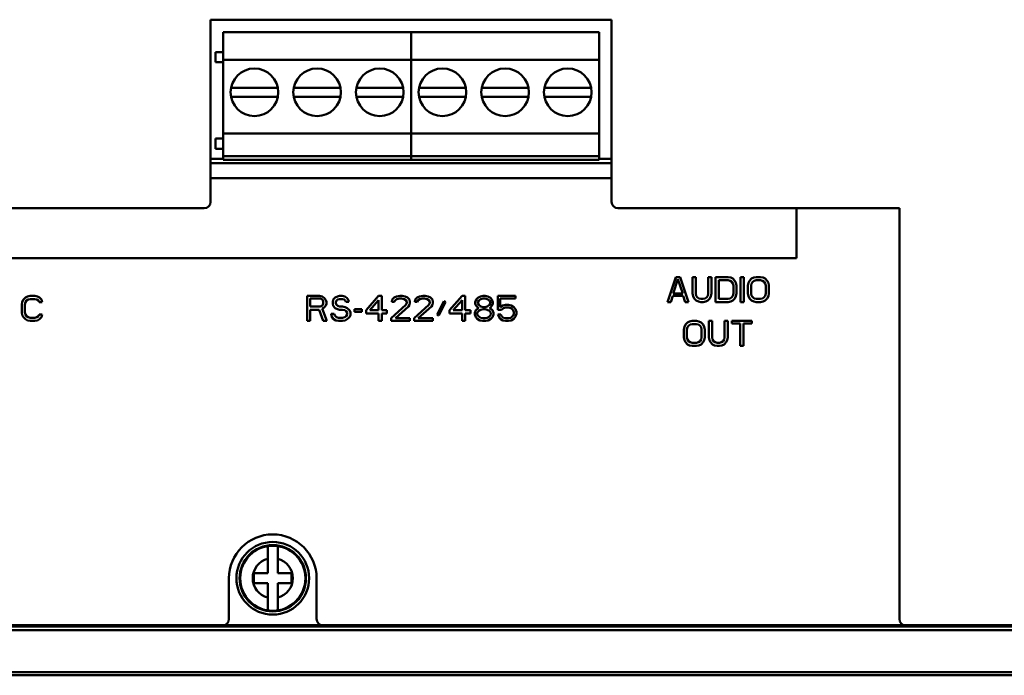
# Model space of a CAD drawing. Units: millimetres. Extents: x 158 to 3762, y -993 to -104.
# Drawn here: x 2224 to 2302, y -789 to -736 of the extents above; entities that cross this region are included whole.
import ezdxf

# ---------------------------------------------------------------- set-up
doc = ezdxf.new("R2010")
doc.units = ezdxf.units.MM
doc.header["$LTSCALE"] = 4
doc.layers.add('AM_0', color=7, linetype='Continuous', lineweight=50)

msp = doc.modelspace()

# ---------------------------------------------------------------- linework, layer by layer
at = {"layer": 'AM_0', "linetype": 'Continuous'}
for p, q in [((2239.036, -736.256), (2271.036, -736.256)), ((2239.036, -736.256), (2239.036, -750.806)), ((2271.036, -750.806), (2271.036, -736.256)), ((2255.036, -737.256), (2240.036, -737.256)), ((2240.036, -747.456), (2240.036, -737.256)), ((2270.036, -737.256), (2255.036, -737.256)), ((2255.036, -747.456), (2255.036, -737.256)), ((2255.036, -747.456), (2255.036, -737.256)), ((2270.036, -747.456), (2270.036, -737.256)), ((2240.036, -738.856), (2239.436, -738.856)), ((2239.436, -739.656), (2239.436, -738.856)), ((2240.036, -739.656), (2239.436, -739.656)), ((2255.036, -739.456), (2240.036, -739.456)), ((2270.036, -739.456), (2255.036, -739.456)), ((2244.403, -741.706), (2240.668, -741.706)), ((2240.668, -742.406), (2244.403, -742.406)), ((2249.403, -741.706), (2245.668, -741.706)), ((2245.668, -742.406), (2249.403, -742.406)), ((2254.403, -741.706), (2250.668, -741.706)), ((2250.668, -742.406), (2254.403, -742.406)), ((2259.403, -741.706), (2255.668, -741.706)), ((2255.668, -742.406), (2259.403, -742.406)), ((2264.403, -741.706), (2260.668, -741.706)), ((2260.668, -742.406), (2264.403, -742.406)), ((2269.403, -741.706), (2265.668, -741.706)), ((2265.668, -742.406), (2269.403, -742.406)), ((2255.036, -745.356), (2240.036, -745.356)), ((2270.036, -745.356), (2255.036, -745.356)), ((2240.036, -745.756), (2239.436, -745.756)), ((2239.436, -746.556), (2239.436, -745.756)), ((2240.036, -746.556), (2239.436, -746.556)), ((2239.036, -747.356), (2240.036, -747.356)), ((2239.036, -747.706), (2271.036, -747.706)), ((2240.036, -747.156), (2255.036, -747.156)), ((2240.036, -747.456), (2255.036, -747.456)), ((2255.036, -747.156), (2270.036, -747.156)), ((2255.036, -747.456), (2270.036, -747.456)), ((2270.036, -747.356), (2271.036, -747.356)), ((2239.036, -748.906), (2271.036, -748.906)), ((2153.996, -751.306), (2238.536, -751.306)), ((2271.536, -751.306), (2293.996, -751.306)), ((2285.796, -755.306), (2285.796, -751.306)), ((2293.996, -751.306), (2293.996, -784.106)), ((2285.796, -755.306), (2162.796, -755.306)), ((2276.163, -756.806), (2275.496, -758.806)), ((2275.954, -758.126), (2276.329, -756.977)), ((2276.496, -756.806), (2276.163, -756.806)), ((2276.329, -756.977), (2276.704, -758.126)), ((2277.163, -758.806), (2276.496, -756.806)), ((2277.746, -756.806), (2277.496, -756.806)), ((2277.496, -756.806), (2277.496, -758.126)), ((2277.746, -758.126), (2277.746, -756.806)), ((2278.996, -756.806), (2278.746, -756.806)), ((2278.746, -756.806), (2278.746, -758.126)), ((2278.996, -758.126), (2278.996, -756.806)), ((2280.329, -756.806), (2279.329, -756.806)), ((2279.329, -756.806), (2279.329, -758.806)), ((2279.579, -757.062), (2280.329, -757.062)), ((2279.579, -758.551), (2279.579, -757.062)), ((2280.538, -756.849), (2280.329, -756.806)), ((2280.329, -757.062), (2280.496, -757.104)), ((2280.496, -757.104), (2280.621, -757.189)), ((2280.704, -756.934), (2280.538, -756.849)), ((2280.621, -757.189), (2280.704, -757.317)), ((2280.871, -757.104), (2280.704, -756.934)), ((2280.704, -757.317), (2280.746, -757.487)), ((2280.954, -757.275), (2280.871, -757.104)), ((2280.996, -757.487), (2280.954, -757.275)), ((2281.579, -756.806), (2281.329, -756.806)), ((2281.329, -756.806), (2281.329, -758.806)), ((2281.579, -758.806), (2281.579, -756.806)), ((2281.954, -757.275), (2281.913, -757.487)), ((2282.038, -757.104), (2281.954, -757.275)), ((2282.204, -756.934), (2282.038, -757.104)), ((2282.163, -757.487), (2282.204, -757.317)), ((2282.371, -756.849), (2282.204, -756.934)), ((2282.204, -757.317), (2282.288, -757.189)), ((2282.288, -757.189), (2282.413, -757.104)), ((2282.579, -756.806), (2282.371, -756.849)), ((2282.413, -757.104), (2282.579, -757.062)), ((2282.913, -756.806), (2282.579, -756.806)), ((2282.579, -757.062), (2282.913, -757.062)), ((2283.121, -756.849), (2282.913, -756.806)), ((2282.913, -757.062), (2283.079, -757.104)), ((2283.079, -757.104), (2283.204, -757.189)), ((2283.288, -756.934), (2283.121, -756.849)), ((2283.204, -757.189), (2283.288, -757.317)), ((2283.454, -757.104), (2283.288, -756.934)), ((2283.288, -757.317), (2283.329, -757.487)), ((2283.538, -757.275), (2283.454, -757.104)), ((2283.579, -757.487), (2283.538, -757.275)), ((2280.746, -757.487), (2280.746, -758.126)), ((2280.996, -758.126), (2280.996, -757.487)), ((2281.913, -757.487), (2281.913, -758.126)), ((2282.163, -758.126), (2282.163, -757.487)), ((2283.329, -757.487), (2283.329, -758.126)), ((2283.579, -758.126), (2283.579, -757.487)), ((2224.013, -758.775), (2223.971, -758.987)), ((2224.096, -758.604), (2224.013, -758.775)), ((2224.263, -758.434), (2224.096, -758.604)), ((2224.221, -758.987), (2224.263, -758.817)), ((2224.429, -758.349), (2224.263, -758.434)), ((2224.263, -758.817), (2224.346, -758.689)), ((2224.346, -758.689), (2224.471, -758.604)), ((2224.638, -758.306), (2224.429, -758.349)), ((2224.471, -758.604), (2224.638, -758.562)), ((2225.013, -758.306), (2224.638, -758.306)), ((2224.638, -758.562), (2225.013, -758.562)), ((2225.221, -758.349), (2225.013, -758.306)), ((2225.013, -758.562), (2225.179, -758.604)), ((2225.179, -758.604), (2225.304, -758.689)), ((2225.388, -758.434), (2225.221, -758.349)), ((2225.304, -758.689), (2225.346, -758.817)), ((2225.346, -758.817), (2225.596, -758.817)), ((2225.554, -758.604), (2225.388, -758.434)), ((2225.596, -758.817), (2225.554, -758.604)), ((2247.736, -758.306), (2246.736, -758.306)), ((2246.736, -758.306), (2246.736, -760.306)), ((2246.986, -758.519), (2247.778, -758.519)), ((2246.986, -759.158), (2246.986, -758.519)), ((2247.944, -758.349), (2247.736, -758.306)), ((2247.778, -758.519), (2247.903, -758.562)), ((2247.903, -758.562), (2247.986, -758.647)), ((2248.111, -758.477), (2247.944, -758.349)), ((2247.986, -758.647), (2248.028, -758.775)), ((2248.028, -758.902), (2247.986, -759.03)), ((2248.028, -758.775), (2248.028, -758.902)), ((2248.236, -758.647), (2248.111, -758.477)), ((2248.278, -758.775), (2248.236, -758.647)), ((2248.278, -758.945), (2248.278, -758.775)), ((2248.819, -758.604), (2248.778, -758.775)), ((2248.778, -758.775), (2248.778, -758.945)), ((2248.986, -758.434), (2248.819, -758.604)), ((2249.153, -758.349), (2248.986, -758.434)), ((2249.028, -758.817), (2249.069, -758.689)), ((2249.028, -758.902), (2249.028, -758.817)), ((2249.069, -759.03), (2249.028, -758.902)), ((2249.069, -758.689), (2249.194, -758.604)), ((2249.319, -758.306), (2249.153, -758.349)), ((2249.194, -758.604), (2249.319, -758.562)), ((2249.528, -758.306), (2249.319, -758.306)), ((2249.319, -758.562), (2249.569, -758.562)), ((2249.736, -758.349), (2249.528, -758.306)), ((2249.569, -758.562), (2249.694, -758.604)), ((2249.694, -758.604), (2249.778, -758.689)), ((2249.903, -758.477), (2249.736, -758.349)), ((2249.778, -758.689), (2249.819, -758.775)), ((2249.819, -758.775), (2250.069, -758.775)), ((2250.028, -758.647), (2249.903, -758.477)), ((2250.069, -758.775), (2250.028, -758.647)), ((2252.444, -758.306), (2251.444, -759.455)), ((2251.736, -759.455), (2252.444, -758.647)), ((2252.694, -758.306), (2252.444, -758.306)), ((2252.444, -758.647), (2252.444, -759.455)), ((2252.694, -759.455), (2252.694, -758.306)), ((2253.528, -758.604), (2253.486, -758.775)), ((2253.486, -758.775), (2253.694, -758.775)), ((2253.694, -758.434), (2253.528, -758.604)), ((2253.861, -758.349), (2253.694, -758.434)), ((2253.694, -758.775), (2253.778, -758.647)), ((2253.778, -758.647), (2253.903, -758.562)), ((2254.153, -758.306), (2253.861, -758.349)), ((2253.903, -758.562), (2254.111, -758.519)), ((2254.111, -758.519), (2254.278, -758.519)), ((2254.319, -758.306), (2254.153, -758.306)), ((2254.278, -758.519), (2254.486, -758.562)), ((2254.569, -758.349), (2254.319, -758.306)), ((2254.486, -758.562), (2254.611, -758.647)), ((2254.736, -758.434), (2254.569, -758.349)), ((2254.611, -758.647), (2254.694, -758.775)), ((2254.694, -758.86), (2254.611, -759.03)), ((2254.694, -758.775), (2254.694, -758.86)), ((2254.903, -758.604), (2254.736, -758.434)), ((2254.944, -758.775), (2254.903, -758.604)), ((2254.903, -759.03), (2254.944, -758.86)), ((2254.944, -758.86), (2254.944, -758.775)), ((2255.361, -758.604), (2255.319, -758.775)), ((2255.319, -758.775), (2255.528, -758.775)), ((2255.528, -758.434), (2255.361, -758.604)), ((2255.694, -758.349), (2255.528, -758.434)), ((2255.528, -758.775), (2255.611, -758.647)), ((2255.611, -758.647), (2255.736, -758.562)), ((2255.986, -758.306), (2255.694, -758.349)), ((2255.736, -758.562), (2255.944, -758.519)), ((2255.944, -758.519), (2256.111, -758.519)), ((2256.153, -758.306), (2255.986, -758.306)), ((2256.111, -758.519), (2256.319, -758.562)), ((2256.403, -758.349), (2256.153, -758.306)), ((2256.319, -758.562), (2256.444, -758.647)), ((2256.569, -758.434), (2256.403, -758.349)), ((2256.444, -758.647), (2256.528, -758.775)), ((2256.528, -758.86), (2256.444, -759.03)), ((2256.528, -758.775), (2256.528, -758.86)), ((2256.736, -758.604), (2256.569, -758.434)), ((2256.778, -758.775), (2256.736, -758.604)), ((2256.736, -759.03), (2256.778, -758.86)), ((2256.778, -758.86), (2256.778, -758.775)), ((2257.653, -758.732), (2257.111, -759.796)), ((2257.236, -759.881), (2257.778, -758.817)), ((2257.778, -758.817), (2257.653, -758.732)), ((2259.111, -758.306), (2258.111, -759.455)), ((2258.403, -759.455), (2259.111, -758.647)), ((2259.361, -758.306), (2259.111, -758.306)), ((2259.111, -758.647), (2259.111, -759.455)), ((2259.361, -759.455), (2259.361, -758.306)), ((2260.236, -758.604), (2260.153, -758.817)), ((2260.153, -758.817), (2260.153, -758.945)), ((2260.361, -758.477), (2260.236, -758.604)), ((2260.569, -758.349), (2260.361, -758.477)), ((2260.361, -758.817), (2260.444, -758.689)), ((2260.361, -758.902), (2260.361, -758.817)), ((2260.444, -759.03), (2260.361, -758.902)), ((2260.444, -758.689), (2260.611, -758.562)), ((2260.778, -758.306), (2260.569, -758.349)), ((2260.611, -758.562), (2260.778, -758.519)), ((2260.944, -758.306), (2260.778, -758.306)), ((2260.778, -758.519), (2260.944, -758.519)), ((2261.153, -758.349), (2260.944, -758.306)), ((2260.944, -758.519), (2261.111, -758.562)), ((2261.111, -758.562), (2261.278, -758.689)), ((2261.361, -758.477), (2261.153, -758.349)), ((2261.278, -758.689), (2261.361, -758.817)), ((2261.361, -758.902), (2261.278, -759.03)), ((2261.486, -758.604), (2261.361, -758.477)), ((2261.361, -758.817), (2261.361, -758.902)), ((2261.569, -758.817), (2261.486, -758.604)), ((2261.569, -758.945), (2261.569, -758.817)), ((2263.361, -758.306), (2261.944, -758.306)), ((2261.944, -758.306), (2261.944, -759.413)), ((2262.153, -758.519), (2263.361, -758.519)), ((2262.153, -759.2), (2262.153, -758.519)), ((2263.361, -758.519), (2263.361, -758.306)), ((2275.496, -758.806), (2275.746, -758.806)), ((2275.746, -758.806), (2275.913, -758.296)), ((2275.913, -758.296), (2276.746, -758.296)), ((2276.704, -758.126), (2275.954, -758.126)), ((2276.746, -758.296), (2276.913, -758.806)), ((2276.913, -758.806), (2277.163, -758.806)), ((2277.496, -758.126), (2277.538, -758.338)), ((2277.538, -758.338), (2277.621, -758.509)), ((2277.621, -758.509), (2277.788, -758.679)), ((2277.788, -758.296), (2277.746, -758.126)), ((2277.871, -758.424), (2277.788, -758.296)), ((2277.788, -758.679), (2277.954, -758.764)), ((2277.996, -758.509), (2277.871, -758.424)), ((2277.954, -758.764), (2278.163, -758.806)), ((2278.163, -758.551), (2277.996, -758.509)), ((2278.329, -758.551), (2278.163, -758.551)), ((2278.163, -758.806), (2278.329, -758.806)), ((2278.496, -758.509), (2278.329, -758.551)), ((2278.329, -758.806), (2278.538, -758.764)), ((2278.621, -758.424), (2278.496, -758.509)), ((2278.538, -758.764), (2278.704, -758.679)), ((2278.704, -758.296), (2278.621, -758.424)), ((2278.746, -758.126), (2278.704, -758.296)), ((2278.704, -758.679), (2278.871, -758.509)), ((2278.871, -758.509), (2278.954, -758.338)), ((2278.954, -758.338), (2278.996, -758.126)), ((2279.329, -758.806), (2280.329, -758.806)), ((2280.329, -758.551), (2279.579, -758.551)), ((2280.496, -758.509), (2280.329, -758.551)), ((2280.329, -758.806), (2280.538, -758.764)), ((2280.621, -758.424), (2280.496, -758.509)), ((2280.538, -758.764), (2280.704, -758.679)), ((2280.704, -758.296), (2280.621, -758.424)), ((2280.746, -758.126), (2280.704, -758.296)), ((2280.704, -758.679), (2280.871, -758.509)), ((2280.871, -758.509), (2280.954, -758.338)), ((2280.954, -758.338), (2280.996, -758.126)), ((2281.329, -758.806), (2281.579, -758.806)), ((2281.913, -758.126), (2281.954, -758.338)), ((2281.954, -758.338), (2282.038, -758.509)), ((2282.038, -758.509), (2282.204, -758.679)), ((2282.204, -758.296), (2282.163, -758.126)), ((2282.288, -758.424), (2282.204, -758.296)), ((2282.204, -758.679), (2282.371, -758.764)), ((2282.413, -758.509), (2282.288, -758.424)), ((2282.371, -758.764), (2282.579, -758.806)), ((2282.579, -758.551), (2282.413, -758.509)), ((2282.913, -758.551), (2282.579, -758.551)), ((2282.579, -758.806), (2282.913, -758.806)), ((2283.079, -758.509), (2282.913, -758.551)), ((2282.913, -758.806), (2283.121, -758.764)), ((2283.204, -758.424), (2283.079, -758.509)), ((2283.121, -758.764), (2283.288, -758.679)), ((2283.288, -758.296), (2283.204, -758.424)), ((2283.329, -758.126), (2283.288, -758.296)), ((2283.288, -758.679), (2283.454, -758.509)), ((2283.454, -758.509), (2283.538, -758.338)), ((2283.538, -758.338), (2283.579, -758.126)), ((2223.971, -758.987), (2223.971, -759.626)), ((2223.971, -759.626), (2224.013, -759.838)), ((2224.221, -759.626), (2224.221, -758.987)), ((2224.263, -759.796), (2224.221, -759.626)), ((2247.778, -759.158), (2246.986, -759.158)), ((2246.986, -759.413), (2247.694, -759.413)), ((2246.986, -760.306), (2246.986, -759.413)), ((2247.694, -759.413), (2248.028, -760.306)), ((2247.903, -759.115), (2247.778, -759.158)), ((2247.986, -759.03), (2247.903, -759.115)), ((2247.944, -759.328), (2248.111, -759.243)), ((2248.319, -760.306), (2247.944, -759.328)), ((2248.111, -759.243), (2248.236, -759.072)), ((2248.236, -759.072), (2248.278, -758.945)), ((2248.778, -758.945), (2248.819, -759.115)), ((2248.819, -759.115), (2248.986, -759.285)), ((2248.986, -759.285), (2249.153, -759.37)), ((2249.194, -759.115), (2249.069, -759.03)), ((2249.153, -759.37), (2249.319, -759.413)), ((2249.319, -759.158), (2249.194, -759.115)), ((2249.569, -759.158), (2249.319, -759.158)), ((2249.319, -759.413), (2249.569, -759.413)), ((2249.778, -759.2), (2249.569, -759.158)), ((2249.569, -759.413), (2249.736, -759.455)), ((2249.736, -759.455), (2249.861, -759.541)), ((2249.944, -759.285), (2249.778, -759.2)), ((2249.861, -759.541), (2249.944, -759.668)), ((2250.111, -759.455), (2249.944, -759.285)), ((2249.944, -759.668), (2249.944, -759.796)), ((2250.194, -759.626), (2250.111, -759.455)), ((2250.194, -759.838), (2250.194, -759.626)), ((2251.111, -759.37), (2250.528, -759.37)), ((2250.528, -759.37), (2250.528, -759.583)), ((2250.528, -759.583), (2251.111, -759.583)), ((2251.111, -759.583), (2251.111, -759.37)), ((2251.444, -759.455), (2251.444, -759.711)), ((2252.444, -759.455), (2251.736, -759.455)), ((2253.111, -759.455), (2252.694, -759.455)), ((2253.111, -759.711), (2253.111, -759.455)), ((2254.611, -759.03), (2253.444, -760.094)), ((2253.778, -760.094), (2254.819, -759.158)), ((2254.819, -759.158), (2254.903, -759.03)), ((2256.444, -759.03), (2255.278, -760.094)), ((2255.611, -760.094), (2256.653, -759.158)), ((2256.653, -759.158), (2256.736, -759.03)), ((2258.111, -759.455), (2258.111, -759.711)), ((2259.111, -759.455), (2258.403, -759.455)), ((2259.778, -759.455), (2259.361, -759.455)), ((2259.778, -759.711), (2259.778, -759.455)), ((2260.194, -759.455), (2260.111, -759.668)), ((2260.111, -759.668), (2260.111, -759.796)), ((2260.153, -758.945), (2260.236, -759.115)), ((2260.361, -759.328), (2260.194, -759.455)), ((2260.236, -759.115), (2260.361, -759.243)), ((2260.319, -759.668), (2260.444, -759.498)), ((2260.319, -759.796), (2260.319, -759.668)), ((2260.361, -759.243), (2260.444, -759.285)), ((2260.444, -759.285), (2260.361, -759.328)), ((2260.611, -759.158), (2260.444, -759.03)), ((2260.444, -759.498), (2260.611, -759.413)), ((2260.778, -759.2), (2260.611, -759.158)), ((2260.611, -759.413), (2260.778, -759.37)), ((2260.944, -759.2), (2260.778, -759.2)), ((2260.778, -759.37), (2260.944, -759.37)), ((2261.111, -759.158), (2260.944, -759.2)), ((2260.944, -759.37), (2261.111, -759.413)), ((2261.278, -759.03), (2261.111, -759.158)), ((2261.111, -759.413), (2261.278, -759.498)), ((2261.278, -759.285), (2261.361, -759.243)), ((2261.361, -759.328), (2261.278, -759.285)), ((2261.278, -759.498), (2261.403, -759.668)), ((2261.361, -759.243), (2261.486, -759.115)), ((2261.528, -759.455), (2261.361, -759.328)), ((2261.403, -759.668), (2261.403, -759.796)), ((2261.486, -759.115), (2261.569, -758.945)), ((2261.611, -759.668), (2261.528, -759.455)), ((2261.611, -759.796), (2261.611, -759.668)), ((2261.944, -759.413), (2262.236, -759.413)), ((2262.361, -759.072), (2262.153, -759.2)), ((2262.236, -759.413), (2262.403, -759.285)), ((2262.569, -759.03), (2262.361, -759.072)), ((2262.403, -759.285), (2262.569, -759.243)), ((2262.819, -759.03), (2262.569, -759.03)), ((2262.569, -759.243), (2262.819, -759.243)), ((2263.028, -759.072), (2262.819, -759.03)), ((2262.819, -759.243), (2262.986, -759.285)), ((2262.986, -759.285), (2263.111, -759.37)), ((2263.236, -759.2), (2263.028, -759.072)), ((2263.111, -759.37), (2263.194, -759.498)), ((2263.194, -759.498), (2263.236, -759.626)), ((2263.361, -759.37), (2263.236, -759.2)), ((2263.236, -759.626), (2263.236, -759.711)), ((2263.444, -759.583), (2263.361, -759.37)), ((2263.444, -759.753), (2263.444, -759.583)), ((2224.013, -759.838), (2224.096, -760.009)), ((2224.096, -760.009), (2224.263, -760.179)), ((2224.346, -759.924), (2224.263, -759.796)), ((2224.263, -760.179), (2224.429, -760.264)), ((2224.471, -760.009), (2224.346, -759.924)), ((2224.429, -760.264), (2224.638, -760.306)), ((2224.638, -760.051), (2224.471, -760.009)), ((2225.013, -760.051), (2224.638, -760.051)), ((2224.638, -760.306), (2225.013, -760.306)), ((2225.179, -760.009), (2225.013, -760.051)), ((2225.013, -760.306), (2225.221, -760.264)), ((2225.304, -759.924), (2225.179, -760.009)), ((2225.221, -760.264), (2225.388, -760.179)), ((2225.346, -759.796), (2225.304, -759.924)), ((2225.596, -759.796), (2225.346, -759.796)), ((2225.388, -760.179), (2225.554, -760.009)), ((2225.554, -760.009), (2225.596, -759.796)), ((2246.736, -760.306), (2246.986, -760.306)), ((2248.028, -760.306), (2248.319, -760.306)), ((2248.903, -759.753), (2248.653, -759.753)), ((2248.653, -759.753), (2248.694, -759.924)), ((2248.694, -759.924), (2248.819, -760.136)), ((2248.819, -760.136), (2249.028, -760.264)), ((2248.944, -759.881), (2248.903, -759.753)), ((2249.069, -760.009), (2248.944, -759.881)), ((2249.028, -760.264), (2249.236, -760.306)), ((2249.236, -760.051), (2249.069, -760.009)), ((2249.569, -760.051), (2249.236, -760.051)), ((2249.236, -760.306), (2249.569, -760.306)), ((2249.736, -760.009), (2249.569, -760.051)), ((2249.569, -760.306), (2249.778, -760.264)), ((2249.861, -759.924), (2249.736, -760.009)), ((2249.778, -760.264), (2249.944, -760.179)), ((2249.944, -759.796), (2249.861, -759.924)), ((2249.944, -760.179), (2250.111, -760.009)), ((2250.111, -760.009), (2250.194, -759.838)), ((2251.444, -759.711), (2252.444, -759.711)), ((2252.444, -759.711), (2252.444, -760.306)), ((2252.444, -760.306), (2252.694, -760.306)), ((2252.694, -759.711), (2253.111, -759.711)), ((2252.694, -760.306), (2252.694, -759.711)), ((2253.444, -760.094), (2253.444, -760.306)), ((2253.444, -760.306), (2254.944, -760.306)), ((2254.944, -760.094), (2253.778, -760.094)), ((2254.944, -760.306), (2254.944, -760.094)), ((2255.278, -760.094), (2255.278, -760.306)), ((2255.278, -760.306), (2256.778, -760.306)), ((2256.778, -760.094), (2255.611, -760.094)), ((2256.778, -760.306), (2256.778, -760.094)), ((2257.111, -759.796), (2257.236, -759.881)), ((2258.111, -759.711), (2259.111, -759.711)), ((2259.111, -759.711), (2259.111, -760.306)), ((2259.111, -760.306), (2259.361, -760.306)), ((2259.361, -759.711), (2259.778, -759.711)), ((2259.361, -760.306), (2259.361, -759.711)), ((2260.111, -759.796), (2260.194, -760.009)), ((2260.194, -760.009), (2260.319, -760.136)), ((2260.444, -759.966), (2260.319, -759.796)), ((2260.319, -760.136), (2260.528, -760.264)), ((2260.611, -760.051), (2260.444, -759.966)), ((2260.528, -760.264), (2260.736, -760.306)), ((2260.778, -760.094), (2260.611, -760.051)), ((2260.736, -760.306), (2260.986, -760.306)), ((2260.944, -760.094), (2260.778, -760.094)), ((2261.111, -760.051), (2260.944, -760.094)), ((2260.986, -760.306), (2261.194, -760.264)), ((2261.278, -759.966), (2261.111, -760.051)), ((2261.194, -760.264), (2261.403, -760.136)), ((2261.403, -759.796), (2261.278, -759.966)), ((2261.403, -760.136), (2261.528, -760.009)), ((2261.528, -760.009), (2261.611, -759.796)), ((2262.194, -759.796), (2261.944, -759.796)), ((2261.944, -759.796), (2262.028, -759.966)), ((2262.028, -759.966), (2262.153, -760.136)), ((2262.153, -760.136), (2262.361, -760.264)), ((2262.278, -759.966), (2262.194, -759.796)), ((2262.403, -760.051), (2262.278, -759.966)), ((2262.361, -760.264), (2262.569, -760.306)), ((2262.569, -760.094), (2262.403, -760.051)), ((2262.819, -760.094), (2262.569, -760.094)), ((2262.569, -760.306), (2262.819, -760.306)), ((2262.986, -760.051), (2262.819, -760.094)), ((2262.819, -760.306), (2263.028, -760.264)), ((2263.111, -759.966), (2262.986, -760.051)), ((2263.028, -760.264), (2263.236, -760.136)), ((2263.194, -759.838), (2263.111, -759.966)), ((2263.236, -759.711), (2263.194, -759.838)), ((2263.236, -760.136), (2263.361, -759.966)), ((2263.361, -759.966), (2263.444, -759.753)), ((2277.088, -760.434), (2276.921, -760.604)), ((2277.254, -760.349), (2277.088, -760.434)), ((2277.463, -760.306), (2277.254, -760.349)), ((2277.796, -760.306), (2277.463, -760.306)), ((2278.004, -760.349), (2277.796, -760.306)), ((2278.171, -760.434), (2278.004, -760.349)), ((2278.338, -760.604), (2278.171, -760.434)), ((2279.046, -760.306), (2278.796, -760.306)), ((2278.796, -760.306), (2278.796, -761.626)), ((2279.046, -761.626), (2279.046, -760.306)), ((2280.296, -760.306), (2280.046, -760.306)), ((2280.046, -760.306), (2280.046, -761.626)), ((2280.296, -761.626), (2280.296, -760.306)), ((2282.213, -760.306), (2280.629, -760.306)), ((2280.629, -760.306), (2280.629, -760.519)), ((2282.213, -760.519), (2282.213, -760.306)), ((2276.838, -760.775), (2276.796, -760.987)), ((2276.796, -760.987), (2276.796, -761.626)), ((2276.921, -760.604), (2276.838, -760.775)), ((2277.046, -760.987), (2277.088, -760.817)), ((2277.046, -761.626), (2277.046, -760.987)), ((2277.088, -760.817), (2277.171, -760.689)), ((2277.171, -760.689), (2277.296, -760.604)), ((2277.296, -760.604), (2277.463, -760.562)), ((2277.463, -760.562), (2277.796, -760.562)), ((2277.796, -760.562), (2277.963, -760.604)), ((2277.963, -760.604), (2278.088, -760.689)), ((2278.088, -760.689), (2278.171, -760.817)), ((2278.171, -760.817), (2278.213, -760.987)), ((2278.213, -760.987), (2278.213, -761.626)), ((2278.421, -760.775), (2278.338, -760.604)), ((2278.463, -760.987), (2278.421, -760.775)), ((2278.463, -761.626), (2278.463, -760.987)), ((2280.629, -760.519), (2281.296, -760.519)), ((2281.296, -760.519), (2281.296, -762.306)), ((2281.546, -760.519), (2282.213, -760.519)), ((2281.546, -762.306), (2281.546, -760.519)), ((2276.796, -761.626), (2276.838, -761.838)), ((2276.838, -761.838), (2276.921, -762.009)), ((2276.921, -762.009), (2277.088, -762.179)), ((2277.088, -761.796), (2277.046, -761.626)), ((2277.171, -761.924), (2277.088, -761.796)), ((2277.296, -762.009), (2277.171, -761.924)), ((2277.463, -762.051), (2277.296, -762.009)), ((2277.963, -762.009), (2277.796, -762.051)), ((2278.088, -761.924), (2277.963, -762.009)), ((2278.171, -761.796), (2278.088, -761.924)), ((2278.213, -761.626), (2278.171, -761.796)), ((2278.171, -762.179), (2278.338, -762.009)), ((2278.338, -762.009), (2278.421, -761.838)), ((2278.421, -761.838), (2278.463, -761.626)), ((2278.796, -761.626), (2278.838, -761.838)), ((2278.838, -761.838), (2278.921, -762.009)), ((2278.921, -762.009), (2279.088, -762.179)), ((2279.088, -761.796), (2279.046, -761.626)), ((2279.171, -761.924), (2279.088, -761.796)), ((2279.296, -762.009), (2279.171, -761.924)), ((2279.463, -762.051), (2279.296, -762.009)), ((2279.796, -762.009), (2279.629, -762.051)), ((2279.921, -761.924), (2279.796, -762.009)), ((2280.004, -761.796), (2279.921, -761.924)), ((2280.046, -761.626), (2280.004, -761.796)), ((2280.004, -762.179), (2280.171, -762.009)), ((2280.171, -762.009), (2280.254, -761.838)), ((2280.254, -761.838), (2280.296, -761.626)), ((2277.088, -762.179), (2277.254, -762.264)), ((2277.254, -762.264), (2277.463, -762.306)), ((2277.796, -762.051), (2277.463, -762.051)), ((2277.463, -762.306), (2277.796, -762.306)), ((2277.796, -762.306), (2278.004, -762.264)), ((2278.004, -762.264), (2278.171, -762.179)), ((2279.088, -762.179), (2279.254, -762.264)), ((2279.254, -762.264), (2279.463, -762.306)), ((2279.629, -762.051), (2279.463, -762.051)), ((2279.463, -762.306), (2279.629, -762.306)), ((2279.629, -762.306), (2279.838, -762.264)), ((2279.838, -762.264), (2280.004, -762.179)), ((2281.296, -762.306), (2281.546, -762.306)), ((2243.596, -780.456), (2243.596, -778.287)), ((2244.396, -778.287), (2244.396, -780.456)), ((2240.496, -784.106), (2240.496, -780.856)), ((2242.496, -780.456), (2243.596, -780.456)), ((2242.496, -780.456), (2242.496, -781.256)), ((2245.496, -780.456), (2244.396, -780.456)), ((2245.496, -781.256), (2245.496, -780.456)), ((2247.496, -780.856), (2247.496, -784.106)), ((2242.496, -781.256), (2243.596, -781.256)), ((2243.596, -783.426), (2243.596, -781.256)), ((2245.496, -781.256), (2244.396, -781.256)), ((2244.396, -783.426), (2244.396, -781.256)), ((2354.296, -784.706), (2053.696, -784.706)), ((2083.696, -784.606), (2353.996, -784.606)), ((2224.496, -784.706), (2224.496, -784.606)), ((2228.496, -784.606), (2228.496, -784.706)), ((2229.496, -784.706), (2229.496, -784.606)), ((2233.496, -784.606), (2233.496, -784.706)), ((2234.496, -784.706), (2234.496, -784.606)), ((2238.496, -784.606), (2238.496, -784.706)), ((2239.496, -784.706), (2239.496, -784.606)), ((2243.496, -784.606), (2243.496, -784.706)), ((2244.496, -784.706), (2244.496, -784.606)), ((2248.496, -784.606), (2248.496, -784.706)), ((2249.496, -784.706), (2249.496, -784.606)), ((2253.496, -784.606), (2253.496, -784.706)), ((2254.496, -784.706), (2254.496, -784.606)), ((2258.496, -784.606), (2258.496, -784.706)), ((2259.496, -784.706), (2259.496, -784.606)), ((2263.496, -784.606), (2263.496, -784.706)), ((2264.496, -784.706), (2264.496, -784.606)), ((2268.496, -784.606), (2268.496, -784.706)), ((2269.496, -784.706), (2269.496, -784.606)), ((2273.496, -784.606), (2273.496, -784.706)), ((2274.496, -784.706), (2274.496, -784.606)), ((2278.496, -784.606), (2278.496, -784.706)), ((2279.496, -784.706), (2279.496, -784.606)), ((2283.496, -784.606), (2283.496, -784.706)), ((2284.496, -784.706), (2284.496, -784.606)), ((2288.496, -784.606), (2288.496, -784.706)), ((2289.496, -784.706), (2289.496, -784.606)), ((2293.496, -784.606), (2293.496, -784.706)), ((2294.496, -784.706), (2294.496, -784.606)), ((2298.496, -784.606), (2298.496, -784.706)), ((2299.496, -784.706), (2299.496, -784.606)), ((2354.296, -785.006), (2053.696, -785.006)), ((2049.496, -788.607), (2358.496, -788.607)), ((2050.046, -788.356), (2357.946, -788.356))]:
    msp.add_line(p, q, dxfattribs=at)
for centre, radius in [((2242.536, -742.056), 1.9), ((2247.536, -742.056), 1.9), ((2252.536, -742.056), 1.9), ((2257.536, -742.056), 1.9), ((2262.536, -742.056), 1.9), ((2267.536, -742.056), 1.9), ((2243.996, -780.856), 2.9), ((2243.996, -780.856), 2.65), ((2243.996, -780.856), 2.6)]:
    msp.add_circle(centre, radius, dxfattribs=at)
for centre, radius, start, end in [((2238.536, -750.806), 0.5, 270, 0), ((2271.536, -750.806), 0.5, 180, 270), ((2243.996, -780.856), 3.5, 0, 180), ((2243.996, -780.856), 1.6, 104.47751, 255.52249), ((2243.996, -780.856), 1.6, 284.47751, 75.52249), ((2239.996, -784.106), 0.5, 270, 0), ((2247.996, -784.106), 0.5, 180, 270), ((2294.496, -784.106), 0.5, 180, 270)]:
    msp.add_arc(centre, radius, start, end, dxfattribs=at)

doc.saveas('drawing.dxf')
